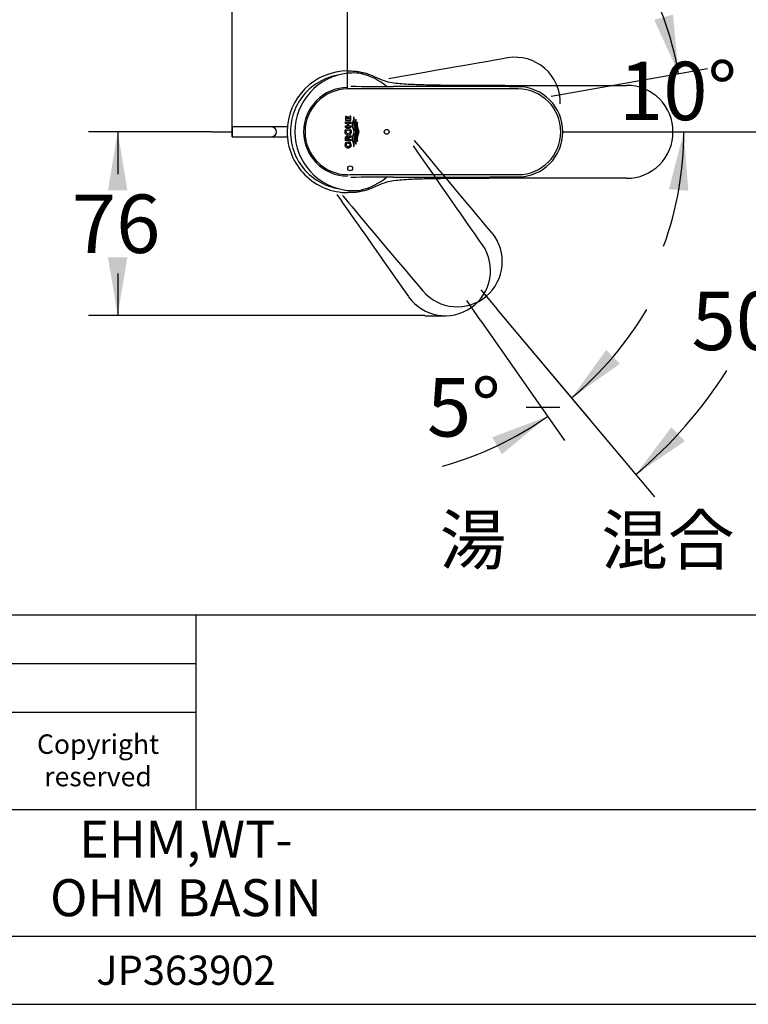
# Model space of a CAD drawing. Units: millimetres. Extents: x 7 to 203, y 5 to 291.
# Drawn here: x 87 to 162, y 5 to 106 of the extents above; entities that cross this region are included whole.
import ezdxf
from ezdxf.enums import TextEntityAlignment as Align
from ezdxf.lldxf.tags import DXFTag

# ---------------------------------------------------------------- set-up
doc = ezdxf.new("R2010")
doc.units = ezdxf.units.MM
for name, color, linetype in [('Default', 7, 'Continuous'), ('Layer1', 7, 'Continuous'), ('Layer2', 7, 'Continuous'), ('Layer3', 7, 'Continuous'), ('Layer4', 7, 'Continuous'), ('Layer8', 7, 'Continuous'), ('Standard', 7, 'Continuous')]:
    doc.layers.add(name, color=color, linetype=linetype)
doc.styles.add('SEACAD_Arial', font='arial.ttf')
tags = doc.linetypes.add('CENTER2', pattern=[28.575, 19.05, -3.175, 3.175, -3.175]).pattern_tags.tags
tags[10:11] = [DXFTag(74, 4), DXFTag(75, 0), DXFTag(340, '0'), DXFTag(46, 0.0), DXFTag(50, 0.0), DXFTag(44, 0.0), DXFTag(45, 0.0)]
tags[8:9] = [DXFTag(74, 4), DXFTag(75, 0), DXFTag(340, '0'), DXFTag(46, 0.0), DXFTag(50, 0.0), DXFTag(44, 0.0), DXFTag(45, 0.0)]
tags[6:7] = [DXFTag(74, 4), DXFTag(75, 0), DXFTag(340, '0'), DXFTag(46, 0.0), DXFTag(50, 0.0), DXFTag(44, 0.0), DXFTag(45, 0.0)]
tags[4:5] = [DXFTag(74, 4), DXFTag(75, 0), DXFTag(340, '0'), DXFTag(46, 0.0), DXFTag(50, 0.0), DXFTag(44, 0.0), DXFTag(45, 0.0)]
tags = doc.linetypes.add('HIDDEN2', pattern=[4.7625, 3.175, -1.5875]).pattern_tags.tags
tags[6:7] = [DXFTag(74, 4), DXFTag(75, 0), DXFTag(340, '0'), DXFTag(46, 0.0), DXFTag(50, 0.0), DXFTag(44, 0.0), DXFTag(45, 0.0)]
tags[4:5] = [DXFTag(74, 4), DXFTag(75, 0), DXFTag(340, '0'), DXFTag(46, 0.0), DXFTag(50, 0.0), DXFTag(44, 0.0), DXFTag(45, 0.0)]
doc.dimstyles.new('TPI_1_4', dxfattribs={"dimtxt": 6, "dimasz": 6, "dimexe": 3, "dimexo": 0, "dimgap": 1.5, "dimtad": 0, "dimtih": 1, "dimtoh": 1, "dimdec": 0, "dimlfac": 4, "dimtxsty": 'SEACAD_Arial', "dimblk1": '_SE_FILLED', "dimblk2": '_SE_FILLED', "dimsah": 1, "dimcen": 3, "dimadec": 0, "dimazin": 0, "dimtfac": 0.7, "dimtdec": 3, "dimtofl": 0, "dimtmove": 1, "dimatfit": 3, "dimfxl": 1, "dimtolj": 1, "dimarcsym": 0})

# ---------------------------------------------------------------- blocks, each defined once
blk = doc.blocks.new('DMBLK13')
at = {"layer": 'Layer3', "linetype": 'Continuous'}
for points in [[(102.73, 114.79), (102.73, 112.79), (108.73, 113.79)], [(126.59, 114.79), (120.59, 113.79), (126.59, 112.79)]]:
    blk.add_hatch(color=7, dxfattribs=at).paths.add_polyline_path(points)
at = {"layer": 'Layer3', "color": 7, "linetype": 'Continuous'}
for p, q in [((108.73, 95.9), (108.73, 116.79)), ((120.59, 100.31), (120.59, 116.79)), ((96.73, 113.79), (108.73, 113.79)), ((120.59, 113.79), (132.59, 113.79))]:
    blk.add_line(p, q, dxfattribs=at)
at = {"layer": 'Layer3', "color": 7, "linetype": 'Continuous', "style": 'SEACAD_Arial'}
blk.add_text('47', height=6, dxfattribs=at).set_placement((109.96, 116.79), align=Align.TOP_LEFT)
blk = doc.blocks.new('_SE_FILLED')
at = {"color": 0}
blk.add_line((0, 0), (-1, 0), dxfattribs=at)
blk.add_solid([(0, 0), (-1, -0.1665), (-1, 0.1665), (0, 0)], dxfattribs=at)
blk = doc.blocks.new('DMBLK14')
at = {"layer": 'Layer3', "linetype": 'Continuous'}
for points in [[(95.99, 88.62), (97.99, 88.62), (96.99, 94.62)], [(95.99, 81.74), (96.99, 75.74), (97.99, 81.74)]]:
    blk.add_hatch(color=7, dxfattribs=at).paths.add_polyline_path(points)
at = {"layer": 'Layer3', "color": 7, "linetype": 'Continuous'}
for p, q in [((106.61, 94.62), (93.99, 94.62)), ((96.99, 94.62), (96.99, 90.28)), ((96.99, 80.08), (96.99, 75.74)), ((128.52, 75.74), (93.99, 75.74))]:
    blk.add_line(p, q, dxfattribs=at)
at = {"layer": 'Layer3', "color": 7, "linetype": 'Continuous', "style": 'SEACAD_Arial'}
blk.add_text('76', height=6, dxfattribs=at).set_placement((92.29, 88.18), align=Align.TOP_LEFT)
blk = doc.blocks.new('DMBLK15')
at = {"layer": 'Layer3', "linetype": 'Continuous'}
for points in [[(147.15, 72.22), (143.6, 67.28), (148.56, 70.8)], [(136.44, 61.51), (141.13, 65.39), (135.44, 63.24)]]:
    blk.add_hatch(color=7, dxfattribs=at).paths.add_polyline_path(points)
at = {"layer": 'Layer3', "color": 7, "linetype": 'Continuous'}
for p, q in [((135.9, 76.45), (145.52, 64.98)), ((134.26, 75.2), (142.85, 62.93)), ((142.38, 66.31), (138.94, 66.31))]:
    blk.add_line(p, q, dxfattribs=at)
for start, end in [(310, 329.285), (285.715, 305)]:
    blk.add_arc((120.68, 94.59), 35.65, start, end, dxfattribs=at)
at = {"layer": 'Layer3', "color": 7, "linetype": 'Continuous', "style": 'SEACAD_Arial'}
blk.add_text('5°', height=6, dxfattribs=at).set_placement((128.75, 69.32), align=Align.TOP_LEFT)
blk = doc.blocks.new('DMBLK16')
at = {"layer": 'Layer3', "linetype": 'Continuous'}
for points in [[(152.07, 106.14), (154.59, 100.6), (154, 106.66)], [(155.58, 88.56), (155.11, 94.62), (153.59, 88.73)]]:
    blk.add_hatch(color=7, dxfattribs=at).paths.add_polyline_path(points)
at = {"layer": 'Layer3', "color": 7, "linetype": 'Continuous'}
for p, q in [((144.02, 98.74), (157.54, 101.13)), ((151.47, 94.62), (158.11, 94.62))]:
    blk.add_line(p, q, dxfattribs=at)
for start, end in [(10, 29.9605), (340.0395, 360)]:
    blk.add_arc((120.66, 94.62), 34.45, start, end, dxfattribs=at)
at = {"layer": 'Layer3', "color": 7, "linetype": 'Continuous', "style": 'SEACAD_Arial'}
blk.add_text('10°', height=6, dxfattribs=at).set_placement((148.46, 101.82), align=Align.TOP_LEFT)
blk = doc.blocks.new('DMBLK17')
at = {"layer": 'Layer3', "linetype": 'Continuous'}
for points in [[(167.22, 88.57), (166.61, 94.62), (165.22, 88.7)], [(153.84, 64.29), (150.19, 59.42), (155.22, 62.84)]]:
    blk.add_hatch(color=7, dxfattribs=at).paths.add_polyline_path(points)
at = {"layer": 'Layer3', "color": 7, "linetype": 'Continuous'}
for p, q in [((151.47, 94.62), (169.61, 94.62)), ((135.9, 76.45), (152.12, 57.12))]:
    blk.add_line(p, q, dxfattribs=at)
for start, end in [(341.8418, 360), (310, 327.7513)]:
    blk.add_arc((120.65, 94.62), 45.96, start, end, dxfattribs=at)
at = {"layer": 'Layer3', "color": 7, "linetype": 'Continuous', "style": 'SEACAD_Arial'}
blk.add_text('50°', height=6, dxfattribs=at).set_placement((155.91, 78.2), align=Align.TOP_LEFT)

msp = doc.modelspace()

# ---------------------------------------------------------------- linework, layer by layer
at = {"layer": 'Default', "color": 7, "linetype": 'CENTER2'}
for p, q in [((141.509, 98.298), (144.015, 98.74)), ((134.266, 78.4), (135.902, 76.45)), ((132.797, 77.287), (134.257, 75.202))]:
    msp.add_line(p, q, dxfattribs=at)
at = {"layer": 'Default', "color": 7, "linetype": 'Continuous'}
for p, q in [((6.6, 45), (203.005, 45)), ((105, 45), (105, 25)), ((6.6, 40), (105, 40)), ((25, 35), (105, 35)), ((6.6, 25), (203.005, 25)), ((25, 12), (203.005, 12))]:
    msp.add_line(p, q, dxfattribs=at)
at = {"layer": 'Layer1', "color": 7, "linetype": 'Continuous'}
for p, q in [((120.634, 100.872), (120.884, 100.871)), ((120.884, 88.374), (120.634, 88.373))]:
    msp.add_line(p, q, dxfattribs=at)
for centre, radius, start, end in [((120.638, 94.622), 6.249, 90.00296, 179.9963), ((120.817, 135.242), 34.371, 269.70098, 270.11772), ((120.638, 94.622), 6.249, 179.9963, 269.99704), ((120.817, 54.002), 34.371, 89.88228, 90.29902)]:
    msp.add_arc(centre, radius, start, end, dxfattribs=at)
for points, knots in [([(120.884, 100.871), (120.965, 100.872), (121.046, 100.872), (121.208, 100.865), (121.289, 100.86), (121.532, 100.837), (121.692, 100.813), (122.01, 100.753), (122.169, 100.715), (122.481, 100.629), (122.635, 100.579), (122.788, 100.523)], [0, 0, 0, 0, 0.125, 0.125, 0.25, 0.25, 0.5, 0.5, 0.75, 0.75, 1, 1, 1, 1]), ([(122.788, 88.722), (122.483, 88.611), (122.17, 88.523), (121.692, 88.432), (121.531, 88.408), (121.289, 88.386), (121.208, 88.38), (121.046, 88.373), (120.965, 88.373), (120.884, 88.374)], [0, 0, 0, 0, 0.5, 0.5, 0.75, 0.75, 0.875, 0.875, 1, 1, 1, 1])]:
    msp.add_open_spline(points, degree=3, knots=knots, dxfattribs=at)
at = {"layer": 'Layer2', "color": 7, "linetype": 'Continuous'}
for points, knots in [([(119.562, 100.435), (119.155, 100.36), (118.757, 100.242), (117.66, 99.788), (117.004, 99.35), (115.91, 98.255), (115.472, 97.6), (114.879, 96.17), (114.725, 95.396), (114.725, 94.622)], [0, 0, 0, 0, 0.1510949, 0.1510949, 0.4340632, 0.4340632, 0.7170316, 0.7170316, 1, 1, 1, 1]), ([(114.725, 94.622), (114.725, 93.848), (114.879, 93.074), (115.472, 91.644), (115.91, 90.989), (117.004, 89.894), (117.66, 89.456), (118.753, 89.003), (119.147, 88.886), (119.549, 88.811)], [0, 0, 0, 0, 0.28340968, 0.28340968, 0.56681936, 0.56681936, 0.85022904, 0.85022904, 1, 1, 1, 1])]:
    msp.add_open_spline(points, degree=3, knots=knots, dxfattribs=at)
at = {"layer": 'Layer3', "color": 7}
for p, q in [((120.585, 99.024), (120.585, 100.307)), ((108.733, 94.122), (108.733, 95.899)), ((106.614, 94.622), (108.733, 94.622)), ((142.699, 94.623), (151.468, 94.623)), ((128.517, 75.736), (130.636, 75.735))]:
    msp.add_line(p, q, dxfattribs=at)
at = {"layer": 'Layer4', "color": 7}
for p, q in [((120.475, 96.198), (120.366, 96.198)), ((120.366, 96.198), (120.366, 95.805)), ((120.475, 96.198), (120.366, 96.198)), ((120.366, 96.198), (120.366, 95.805)), ((120.475, 95.954), (120.475, 96.198)), ((120.475, 95.954), (120.475, 96.198)), ((120.689, 96.159), (120.583, 96.159)), ((120.583, 96.159), (120.583, 95.954)), ((120.689, 96.159), (120.583, 96.159)), ((120.583, 96.159), (120.583, 95.954)), ((120.689, 95.954), (120.689, 96.159)), ((120.689, 95.954), (120.689, 96.159)), ((120.94, 96.236), (120.83, 96.236)), ((120.83, 96.236), (120.83, 95.954)), ((120.94, 96.236), (120.83, 96.236)), ((120.83, 96.236), (120.83, 95.954)), ((120.94, 95.805), (120.94, 96.236)), ((120.94, 95.805), (120.94, 96.236)), ((121.283, 96.099), (121.213, 96.148)), ((121.283, 96.099), (121.213, 96.148)), ((120.366, 95.805), (120.94, 95.805)), ((120.366, 95.805), (120.94, 95.805)), ((120.366, 95.494), (120.366, 95.643)), ((120.366, 95.643), (120.94, 95.643)), ((120.366, 95.494), (120.366, 95.643)), ((120.366, 95.643), (120.94, 95.643)), ((120.578, 95.494), (120.366, 95.494)), ((120.578, 95.494), (120.366, 95.494)), ((120.366, 95.08), (120.366, 95.229)), ((120.366, 95.229), (120.578, 95.229)), ((120.366, 95.08), (120.366, 95.229)), ((120.366, 95.229), (120.578, 95.229)), ((120.94, 95.08), (120.366, 95.08)), ((120.94, 95.08), (120.366, 95.08)), ((120.583, 95.954), (120.475, 95.954)), ((120.583, 95.954), (120.475, 95.954)), ((120.578, 95.229), (120.578, 95.494)), ((120.578, 95.229), (120.578, 95.494)), ((120.83, 95.954), (120.689, 95.954)), ((120.83, 95.954), (120.689, 95.954)), ((120.94, 95.494), (120.696, 95.494)), ((120.696, 95.494), (120.696, 95.229)), ((120.94, 95.494), (120.696, 95.494)), ((120.696, 95.494), (120.696, 95.229)), ((120.696, 95.229), (120.94, 95.229)), ((120.696, 95.229), (120.94, 95.229)), ((120.94, 95.643), (120.94, 95.494)), ((120.94, 95.643), (120.94, 95.494)), ((120.94, 95.229), (120.94, 95.08)), ((120.94, 95.229), (120.94, 95.08)), ((121.43, 95.913), (121.48, 95.857)), ((121.43, 95.913), (121.48, 95.857)), ((121.582, 95.658), (121.621, 95.578)), ((121.582, 95.658), (121.621, 95.578)), ((120.94, 94.067), (120.658, 93.856)), ((120.94, 94.067), (120.658, 93.856)), ((120.71, 94.063), (120.94, 94.256)), ((120.71, 94.063), (120.94, 94.256)), ((120.94, 94.256), (120.94, 94.067)), ((120.94, 94.256), (120.94, 94.067)), ((120.366, 93.684), (120.366, 93.963)), ((120.366, 93.684), (120.366, 93.963)), ((120.94, 93.684), (120.366, 93.684)), ((120.94, 93.684), (120.366, 93.684)), ((120.406, 93.54), (120.519, 93.54)), ((120.406, 93.54), (120.519, 93.54)), ((120.475, 93.935), (120.475, 93.836)), ((120.475, 93.935), (120.475, 93.836)), ((120.475, 93.836), (120.94, 93.836)), ((120.475, 93.836), (120.94, 93.836)), ((120.653, 93.559), (120.888, 93.559)), ((120.653, 93.406), (120.653, 93.559)), ((120.653, 93.559), (120.888, 93.559)), ((120.653, 93.406), (120.653, 93.559)), ((120.822, 93.406), (120.653, 93.406)), ((120.822, 93.406), (120.653, 93.406)), ((120.658, 93.856), (120.658, 93.943)), ((120.658, 93.856), (120.658, 93.943)), ((120.94, 93.836), (120.94, 93.684)), ((120.94, 93.836), (120.94, 93.684)), ((121.213, 93.093), (121.283, 93.142)), ((121.213, 93.093), (121.283, 93.142)), ((121.48, 93.384), (121.43, 93.328)), ((121.48, 93.384), (121.43, 93.328)), ((121.621, 93.663), (121.582, 93.583)), ((121.621, 93.663), (121.582, 93.583))]:
    msp.add_line(p, q, dxfattribs=at)
for centre, radius in [((120.655, 94.622), 0.201), ((120.655, 94.622), 0.201), ((124.605, 94.622), 0.25), ((120.855, 90.872), 0.25)]:
    msp.add_circle(centre, radius, dxfattribs=at)
at = {"layer": 'Layer4', "color": 7, "linetype": 'HIDDEN2'}
for centre, start, end in [((137.799, 97.644), 358.28322, 99.48508), ((131.845, 81.286), 220.51431, 39.48508), ((130.636, 80.372), 215.51431, 34.48508)]:
    msp.add_arc(centre, 4.637, start, end, dxfattribs=at)
at = {"layer": 'Layer4', "color": 7, "linetype": 'Continuous'}
for centre, radius, start, end in [((121.236, 94.622), 6.045, 95.82318, 264.17682), ((121.216, 94.714), 5.952, 87.62148, 95.75589), ((121.325, 97.625), 3.039, 76.55021, 87.39597), ((120.63, 94.623), 6.121, 49.52719, 76.76314), ((126.888, 688.454), 589.18, 269.419456, 269.843131), ((138.062, 94.623), 4.637, 270.51431, 89.48508), ((126.83, -488.532), 578.502, 90.153933, 90.585714), ((120.63, 94.623), 6.121, 283.23688, 310.4368), ((121.216, 94.531), 5.952, 264.2443, 272.37876), ((121.324, 91.626), 3.046, 272.61676, 283.43949)]:
    msp.add_arc(centre, radius, start, end, dxfattribs=at)
at = {"layer": 'Layer4', "color": 7}
for centre, radius, start, end in [((120.635, 94.623), 4.549, 90.43822, 269.56178), ((120.635, 94.623), 4.402, 90.65282, 269.35251), ((138.085, 94.622), 4.4, 270.20831, 89.78764), ((120.551, 94.003), 0.169, 20.9548, 91.98726), ((120.551, 94.003), 0.169, 20.9548, 91.98726), ((120.926, 93.289), 0.577, 154.23216, 180), ((120.926, 93.289), 0.577, 154.23216, 180), ((120.642, 93.304), 0.188, 173.99197, 273.42795), ((120.642, 93.304), 0.188, 173.99197, 273.42795), ((120.848, 93.324), 0.394, 146.70329, 179.99753), ((120.848, 93.324), 0.394, 146.70329, 179.99753), ((120.561, 93.278), 0.291, 359.94403, 26.10469), ((120.561, 93.278), 0.291, 359.94403, 26.10469), ((120.392, 93.289), 0.566, 0, 28.55338), ((120.392, 93.289), 0.566, 0, 28.55338)]:
    msp.add_arc(centre, radius, start, end, dxfattribs=at)
at = {"layer": 'Layer4', "color": 7, "linetype": 'HIDDEN2'}
for points in [[(137.015, 102.214), (136.035, 102.042), (131.969, 101.331), (124.816, 100.081)], [(134.447, 83.014), (133.877, 83.829), (131.514, 87.214), (127.358, 93.168)], [(135.411, 84.25), (134.772, 85.012), (132.123, 88.178), (127.464, 93.747)], [(119.49, 88.177), (119.717, 87.854), (122.171, 84.359), (126.85, 77.695)], [(120.06, 88.09), (120.316, 87.787), (123.064, 84.52), (128.306, 78.288)]]:
    msp.add_open_spline(points, degree=3, dxfattribs=at)
at = {"layer": 'Layer4', "color": 7, "linetype": 'Continuous'}
for points in [[(138.084, 99.259), (137.07, 99.26), (132.801, 99.266), (125.275, 99.277)], [(125.275, 89.969), (125.671, 89.97), (129.941, 89.975), (138.084, 89.985)]]:
    msp.add_open_spline(points, degree=3, dxfattribs=at)
at = {"layer": 'Layer4', "color": 7}
for points, knots in [([(138.101, 99.022), (137.74, 99.022), (136.373, 99.023), (133.674, 99.022), (129.767, 99.022), (125.294, 99.022), (122.155, 99.023), (120.585, 99.024)], [0, 0, 0, 0, 0.0618992, 0.2339503, 0.4621048, 0.7310086, 1, 1, 1, 1]), ([(121.213, 96.148), (121.235, 96.019), (121.208, 95.889), (121.128, 95.64), (121.077, 95.518), (121.038, 95.128), (121.217, 94.889), (121.227, 94.372), (121.045, 94.144), (121.071, 93.738), (121.123, 93.613), (121.206, 93.359), (121.235, 93.225), (121.213, 93.093)], [0, 0, 0, 0, 0.125, 0.125, 0.25, 0.25, 0.5, 0.5, 0.75, 0.75, 0.875, 0.875, 1, 1, 1, 1]), ([(121.213, 96.148), (121.235, 96.019), (121.208, 95.889), (121.128, 95.64), (121.077, 95.518), (121.038, 95.128), (121.217, 94.889), (121.227, 94.372), (121.045, 94.144), (121.071, 93.738), (121.123, 93.613), (121.206, 93.359), (121.235, 93.225), (121.213, 93.093)], [0, 0, 0, 0, 0.125, 0.125, 0.25, 0.25, 0.5, 0.5, 0.75, 0.75, 0.875, 0.875, 1, 1, 1, 1]), ([(121.286, 94.62), (121.285, 94.748), (121.241, 94.867), (121.16, 95.106), (121.119, 95.231), (121.139, 95.606), (121.311, 95.832), (121.283, 96.099)], [0, 0, 0, 0, 0.25, 0.25, 0.5, 0.5, 1, 1, 1, 1]), ([(121.286, 94.62), (121.285, 94.748), (121.241, 94.867), (121.16, 95.106), (121.119, 95.231), (121.139, 95.606), (121.311, 95.832), (121.283, 96.099)], [0, 0, 0, 0, 0.25, 0.25, 0.5, 0.5, 1, 1, 1, 1]), ([(121.43, 93.328), (121.398, 93.438), (121.365, 93.548), (121.3, 93.768), (121.277, 93.885), (121.324, 94.213), (121.453, 94.414), (121.442, 94.854), (121.311, 95.054), (121.278, 95.384), (121.305, 95.492), (121.368, 95.703), (121.399, 95.808), (121.43, 95.913)], [0, 0, 0, 0, 0.125, 0.125, 0.25, 0.25, 0.5, 0.5, 0.75, 0.75, 0.875, 0.875, 1, 1, 1, 1]), ([(121.43, 93.328), (121.398, 93.438), (121.365, 93.548), (121.3, 93.768), (121.277, 93.885), (121.324, 94.213), (121.453, 94.414), (121.442, 94.854), (121.311, 95.054), (121.278, 95.384), (121.305, 95.492), (121.368, 95.703), (121.399, 95.808), (121.43, 95.913)], [0, 0, 0, 0, 0.125, 0.125, 0.25, 0.25, 0.5, 0.5, 0.75, 0.75, 0.875, 0.875, 1, 1, 1, 1]), ([(121.48, 95.857), (121.449, 95.754), (121.417, 95.651), (121.357, 95.444), (121.342, 95.332), (121.392, 95.021), (121.509, 94.832), (121.511, 94.62)], [0, 0, 0, 0, 0.25, 0.25, 0.5, 0.5, 1, 1, 1, 1]), ([(121.48, 95.857), (121.449, 95.754), (121.417, 95.651), (121.357, 95.444), (121.342, 95.332), (121.392, 95.021), (121.509, 94.832), (121.511, 94.62)], [0, 0, 0, 0, 0.25, 0.25, 0.5, 0.5, 1, 1, 1, 1]), ([(121.582, 93.583), (121.553, 93.668), (121.525, 93.754), (121.505, 93.933), (121.518, 94.023), (121.589, 94.279), (121.673, 94.446), (121.671, 94.801), (121.587, 94.965), (121.517, 95.223), (121.505, 95.314), (121.526, 95.489), (121.553, 95.574), (121.582, 95.658)], [0, 0, 0, 0, 0.125, 0.125, 0.25, 0.25, 0.5, 0.5, 0.75, 0.75, 0.875, 0.875, 1, 1, 1, 1]), ([(121.582, 93.583), (121.553, 93.668), (121.525, 93.754), (121.505, 93.933), (121.518, 94.023), (121.589, 94.279), (121.673, 94.446), (121.671, 94.801), (121.587, 94.965), (121.517, 95.223), (121.505, 95.314), (121.526, 95.489), (121.553, 95.574), (121.582, 95.658)], [0, 0, 0, 0, 0.125, 0.125, 0.25, 0.25, 0.5, 0.5, 0.75, 0.75, 0.875, 0.875, 1, 1, 1, 1]), ([(121.621, 95.578), (121.597, 95.5), (121.577, 95.421), (121.574, 95.297), (121.578, 95.256), (121.593, 95.175), (121.603, 95.136), (121.638, 95.018), (121.667, 94.941), (121.716, 94.784), (121.735, 94.705), (121.736, 94.62)], [0, 0, 0, 0, 0.25, 0.25, 0.375, 0.375, 0.5, 0.5, 0.75, 0.75, 1, 1, 1, 1]), ([(121.621, 95.578), (121.597, 95.5), (121.577, 95.421), (121.574, 95.297), (121.578, 95.256), (121.593, 95.175), (121.603, 95.136), (121.638, 95.018), (121.667, 94.941), (121.716, 94.784), (121.735, 94.705), (121.736, 94.62)], [0, 0, 0, 0, 0.25, 0.25, 0.375, 0.375, 0.5, 0.5, 0.75, 0.75, 1, 1, 1, 1]), ([(120.655, 94.977), (120.647, 94.977), (120.639, 94.976), (120.631, 94.976), (120.615, 94.974), (120.599, 94.972), (120.584, 94.968), (120.553, 94.96), (120.523, 94.947), (120.496, 94.929), (120.482, 94.92), (120.469, 94.91), (120.457, 94.899), (120.445, 94.888), (120.433, 94.876), (120.423, 94.863), (120.402, 94.837), (120.384, 94.808), (120.371, 94.778), (120.363, 94.759), (120.356, 94.741), (120.351, 94.721), (120.346, 94.702), (120.343, 94.682), (120.341, 94.663), (120.339, 94.643), (120.338, 94.623), (120.339, 94.603), (120.34, 94.583), (120.342, 94.563), (120.346, 94.544), (120.35, 94.524), (120.356, 94.505), (120.362, 94.487), (120.369, 94.468), (120.377, 94.45), (120.387, 94.432), (120.397, 94.415), (120.408, 94.399), (120.42, 94.384), (120.431, 94.369), (120.444, 94.356), (120.458, 94.343), (120.471, 94.332), (120.485, 94.321), (120.5, 94.312), (120.528, 94.294), (120.56, 94.28), (120.593, 94.273), (120.609, 94.269), (120.625, 94.267), (120.642, 94.267), (120.673, 94.265), (120.706, 94.269), (120.736, 94.279), (120.751, 94.283), (120.766, 94.289), (120.78, 94.296), (120.809, 94.31), (120.835, 94.329), (120.858, 94.351), (120.871, 94.363), (120.882, 94.376), (120.893, 94.39), (120.904, 94.404), (120.913, 94.418), (120.922, 94.434), (120.939, 94.464), (120.951, 94.498), (120.959, 94.532), (120.964, 94.553), (120.967, 94.573), (120.968, 94.594), (120.97, 94.615), (120.97, 94.636), (120.968, 94.657), (120.966, 94.678), (120.962, 94.698), (120.957, 94.719), (120.952, 94.739), (120.946, 94.759), (120.937, 94.778), (120.929, 94.796), (120.92, 94.814), (120.909, 94.831), (120.898, 94.847), (120.887, 94.862), (120.874, 94.877), (120.861, 94.89), (120.848, 94.902), (120.834, 94.913), (120.82, 94.924), (120.806, 94.933), (120.791, 94.942), (120.762, 94.958), (120.729, 94.969), (120.696, 94.974), (120.683, 94.976), (120.669, 94.977), (120.655, 94.977)], [0, 0, 0, 0, 0.0113659, 0.0113659, 0.0113659, 0.0338995, 0.0338995, 0.0338995, 0.0798766, 0.0798766, 0.0798766, 0.10334, 0.10334, 0.10334, 0.1267922, 0.1267922, 0.1267922, 0.1743919, 0.1743919, 0.1743919, 0.2025116, 0.2025116, 0.2025116, 0.230623, 0.230623, 0.230623, 0.2587309, 0.2587309, 0.2587309, 0.2868397, 0.2868397, 0.2868397, 0.314954, 0.314954, 0.314954, 0.3430786, 0.3430786, 0.3430786, 0.3708365, 0.3708365, 0.3708365, 0.3970969, 0.3970969, 0.3970969, 0.4220067, 0.4220067, 0.4220067, 0.4706539, 0.4706539, 0.4706539, 0.4940367, 0.4940367, 0.4940367, 0.5397684, 0.5397684, 0.5397684, 0.5622793, 0.5622793, 0.5622793, 0.608109, 0.608109, 0.608109, 0.6328317, 0.6328317, 0.6328317, 0.6575427, 0.6575427, 0.6575427, 0.7076997, 0.7076997, 0.7076997, 0.737274, 0.737274, 0.737274, 0.7668453, 0.7668453, 0.7668453, 0.7964192, 0.7964192, 0.7964192, 0.8260016, 0.8260016, 0.8260016, 0.8546143, 0.8546143, 0.8546143, 0.8817833, 0.8817833, 0.8817833, 0.9075265, 0.9075265, 0.9075265, 0.932003, 0.932003, 0.932003, 0.9799846, 0.9799846, 0.9799846, 1, 1, 1, 1]), ([(120.655, 94.977), (120.647, 94.977), (120.639, 94.976), (120.631, 94.976), (120.615, 94.974), (120.599, 94.972), (120.584, 94.968), (120.553, 94.96), (120.523, 94.947), (120.496, 94.929), (120.482, 94.92), (120.469, 94.91), (120.457, 94.899), (120.445, 94.888), (120.433, 94.876), (120.423, 94.863), (120.402, 94.837), (120.384, 94.808), (120.371, 94.778), (120.363, 94.759), (120.356, 94.741), (120.351, 94.721), (120.346, 94.702), (120.343, 94.682), (120.341, 94.663), (120.339, 94.643), (120.338, 94.623), (120.339, 94.603), (120.34, 94.583), (120.342, 94.563), (120.346, 94.544), (120.35, 94.524), (120.356, 94.505), (120.362, 94.487), (120.369, 94.468), (120.377, 94.45), (120.387, 94.432), (120.397, 94.415), (120.408, 94.399), (120.42, 94.384), (120.431, 94.369), (120.444, 94.356), (120.458, 94.343), (120.471, 94.332), (120.485, 94.321), (120.5, 94.312), (120.528, 94.294), (120.56, 94.28), (120.593, 94.273), (120.609, 94.269), (120.625, 94.267), (120.642, 94.267), (120.673, 94.265), (120.706, 94.269), (120.736, 94.279), (120.751, 94.283), (120.766, 94.289), (120.78, 94.296), (120.809, 94.31), (120.835, 94.329), (120.858, 94.351), (120.871, 94.363), (120.882, 94.376), (120.893, 94.39), (120.904, 94.404), (120.913, 94.418), (120.922, 94.434), (120.939, 94.464), (120.951, 94.498), (120.959, 94.532), (120.964, 94.553), (120.967, 94.573), (120.968, 94.594), (120.97, 94.615), (120.97, 94.636), (120.968, 94.657), (120.966, 94.678), (120.962, 94.698), (120.957, 94.719), (120.952, 94.739), (120.946, 94.759), (120.937, 94.778), (120.929, 94.796), (120.92, 94.814), (120.909, 94.831), (120.898, 94.847), (120.887, 94.862), (120.874, 94.877), (120.861, 94.89), (120.848, 94.902), (120.834, 94.913), (120.82, 94.924), (120.806, 94.933), (120.791, 94.942), (120.762, 94.958), (120.729, 94.969), (120.696, 94.974), (120.683, 94.976), (120.669, 94.977), (120.655, 94.977)], [0, 0, 0, 0, 0.0113659, 0.0113659, 0.0113659, 0.0338995, 0.0338995, 0.0338995, 0.0798766, 0.0798766, 0.0798766, 0.10334, 0.10334, 0.10334, 0.1267922, 0.1267922, 0.1267922, 0.1743919, 0.1743919, 0.1743919, 0.2025116, 0.2025116, 0.2025116, 0.230623, 0.230623, 0.230623, 0.2587309, 0.2587309, 0.2587309, 0.2868397, 0.2868397, 0.2868397, 0.314954, 0.314954, 0.314954, 0.3430786, 0.3430786, 0.3430786, 0.3708365, 0.3708365, 0.3708365, 0.3970969, 0.3970969, 0.3970969, 0.4220067, 0.4220067, 0.4220067, 0.4706539, 0.4706539, 0.4706539, 0.4940367, 0.4940367, 0.4940367, 0.5397684, 0.5397684, 0.5397684, 0.5622793, 0.5622793, 0.5622793, 0.608109, 0.608109, 0.608109, 0.6328317, 0.6328317, 0.6328317, 0.6575427, 0.6575427, 0.6575427, 0.7076997, 0.7076997, 0.7076997, 0.737274, 0.737274, 0.737274, 0.7668453, 0.7668453, 0.7668453, 0.7964192, 0.7964192, 0.7964192, 0.8260016, 0.8260016, 0.8260016, 0.8546143, 0.8546143, 0.8546143, 0.8817833, 0.8817833, 0.8817833, 0.9075265, 0.9075265, 0.9075265, 0.932003, 0.932003, 0.932003, 0.9799846, 0.9799846, 0.9799846, 1, 1, 1, 1]), ([(120.366, 93.963), (120.365, 93.989), (120.367, 94.015), (120.381, 94.065), (120.391, 94.09), (120.416, 94.121), (120.426, 94.129), (120.447, 94.144), (120.458, 94.151), (120.493, 94.168), (120.519, 94.172), (120.546, 94.172)], [0, 0, 0, 0, 0.25, 0.25, 0.5, 0.5, 0.625, 0.625, 0.75, 0.75, 1, 1, 1, 1]), ([(120.366, 93.963), (120.365, 93.989), (120.367, 94.015), (120.381, 94.065), (120.391, 94.09), (120.416, 94.121), (120.426, 94.129), (120.447, 94.144), (120.458, 94.151), (120.493, 94.168), (120.519, 94.172), (120.546, 94.172)], [0, 0, 0, 0, 0.25, 0.25, 0.5, 0.5, 0.625, 0.625, 0.75, 0.75, 1, 1, 1, 1]), ([(121.283, 93.142), (121.31, 93.397), (121.141, 93.63), (121.119, 94.007), (121.159, 94.132), (121.24, 94.372), (121.285, 94.491), (121.286, 94.62)], [0, 0, 0, 0, 0.5, 0.5, 0.75, 0.75, 1, 1, 1, 1]), ([(121.283, 93.142), (121.31, 93.397), (121.141, 93.63), (121.119, 94.007), (121.159, 94.132), (121.24, 94.372), (121.285, 94.491), (121.286, 94.62)], [0, 0, 0, 0, 0.5, 0.5, 0.75, 0.75, 1, 1, 1, 1]), ([(121.511, 94.62), (121.509, 94.402), (121.388, 94.213), (121.341, 93.897), (121.358, 93.79), (121.418, 93.587), (121.449, 93.485), (121.48, 93.384)], [0, 0, 0, 0, 0.5, 0.5, 0.75, 0.75, 1, 1, 1, 1]), ([(121.511, 94.62), (121.509, 94.402), (121.388, 94.213), (121.341, 93.897), (121.358, 93.79), (121.418, 93.587), (121.449, 93.485), (121.48, 93.384)], [0, 0, 0, 0, 0.5, 0.5, 0.75, 0.75, 1, 1, 1, 1]), ([(121.736, 94.62), (121.735, 94.536), (121.715, 94.456), (121.667, 94.299), (121.638, 94.222), (121.603, 94.104), (121.593, 94.064), (121.578, 93.984), (121.574, 93.942), (121.577, 93.82), (121.597, 93.741), (121.621, 93.663)], [0, 0, 0, 0, 0.25, 0.25, 0.5, 0.5, 0.625, 0.625, 0.75, 0.75, 1, 1, 1, 1]), ([(121.736, 94.62), (121.735, 94.536), (121.715, 94.456), (121.667, 94.299), (121.638, 94.222), (121.603, 94.104), (121.593, 94.064), (121.578, 93.984), (121.574, 93.942), (121.577, 93.82), (121.597, 93.741), (121.621, 93.663)], [0, 0, 0, 0, 0.25, 0.25, 0.5, 0.5, 0.625, 0.625, 0.75, 0.75, 1, 1, 1, 1]), ([(120.653, 92.958), (120.632, 92.958), (120.61, 92.959), (120.569, 92.966), (120.548, 92.972), (120.509, 92.988), (120.49, 92.999), (120.455, 93.022), (120.438, 93.035), (120.409, 93.066), (120.397, 93.084), (120.378, 93.122), (120.37, 93.142), (120.352, 93.203), (120.348, 93.246), (120.349, 93.289)], [0, 0, 0, 0, 0.125, 0.125, 0.25, 0.25, 0.375, 0.375, 0.5, 0.5, 0.625, 0.625, 0.75, 0.75, 1, 1, 1, 1]), ([(120.653, 92.958), (120.632, 92.958), (120.61, 92.959), (120.569, 92.966), (120.548, 92.972), (120.509, 92.988), (120.49, 92.999), (120.455, 93.022), (120.438, 93.035), (120.409, 93.066), (120.397, 93.084), (120.378, 93.122), (120.37, 93.142), (120.352, 93.203), (120.348, 93.246), (120.349, 93.289)], [0, 0, 0, 0, 0.125, 0.125, 0.25, 0.25, 0.375, 0.375, 0.5, 0.5, 0.625, 0.625, 0.75, 0.75, 1, 1, 1, 1]), ([(120.567, 94.023), (120.555, 94.023), (120.543, 94.022), (120.52, 94.014), (120.51, 94.008), (120.491, 93.993), (120.485, 93.982), (120.477, 93.96), (120.475, 93.947), (120.475, 93.935)], [0, 0, 0, 0, 0.25, 0.25, 0.5, 0.5, 0.75, 0.75, 1, 1, 1, 1]), ([(120.567, 94.023), (120.555, 94.023), (120.543, 94.022), (120.52, 94.014), (120.51, 94.008), (120.491, 93.993), (120.485, 93.982), (120.477, 93.96), (120.475, 93.947), (120.475, 93.935)], [0, 0, 0, 0, 0.25, 0.25, 0.5, 0.5, 0.75, 0.75, 1, 1, 1, 1]), ([(120.658, 93.943), (120.658, 93.955), (120.655, 93.966), (120.646, 93.987), (120.639, 93.996), (120.621, 94.01), (120.611, 94.015), (120.59, 94.022), (120.578, 94.023), (120.567, 94.023)], [0, 0, 0, 0, 0.25, 0.25, 0.5, 0.5, 0.75, 0.75, 1, 1, 1, 1]), ([(120.658, 93.943), (120.658, 93.955), (120.655, 93.966), (120.646, 93.987), (120.639, 93.996), (120.621, 94.01), (120.611, 94.015), (120.59, 94.022), (120.578, 94.023), (120.567, 94.023)], [0, 0, 0, 0, 0.25, 0.25, 0.5, 0.5, 0.75, 0.75, 1, 1, 1, 1]), ([(120.957, 93.289), (120.958, 93.246), (120.954, 93.204), (120.936, 93.142), (120.928, 93.122), (120.908, 93.084), (120.896, 93.066), (120.868, 93.035), (120.851, 93.022), (120.815, 92.999), (120.797, 92.988), (120.758, 92.972), (120.737, 92.966), (120.695, 92.959), (120.674, 92.958), (120.653, 92.958)], [0, 0, 0, 0, 0.25, 0.25, 0.375, 0.375, 0.5, 0.5, 0.625, 0.625, 0.75, 0.75, 0.875, 0.875, 1, 1, 1, 1]), ([(120.957, 93.289), (120.958, 93.246), (120.954, 93.204), (120.936, 93.142), (120.928, 93.122), (120.908, 93.084), (120.896, 93.066), (120.868, 93.035), (120.851, 93.022), (120.815, 92.999), (120.797, 92.988), (120.758, 92.972), (120.737, 92.966), (120.695, 92.959), (120.674, 92.958), (120.653, 92.958)], [0, 0, 0, 0, 0.25, 0.25, 0.375, 0.375, 0.5, 0.5, 0.625, 0.625, 0.75, 0.75, 0.875, 0.875, 1, 1, 1, 1]), ([(120.653, 93.116), (120.677, 93.116), (120.701, 93.118), (120.747, 93.13), (120.769, 93.14), (120.81, 93.165), (120.827, 93.185), (120.848, 93.228), (120.852, 93.253), (120.851, 93.278)], [0, 0, 0, 0, 0.25, 0.25, 0.5, 0.5, 0.75, 0.75, 1, 1, 1, 1]), ([(120.653, 93.116), (120.677, 93.116), (120.701, 93.118), (120.747, 93.13), (120.769, 93.14), (120.81, 93.165), (120.827, 93.185), (120.848, 93.228), (120.852, 93.253), (120.851, 93.278)], [0, 0, 0, 0, 0.25, 0.25, 0.5, 0.5, 0.75, 0.75, 1, 1, 1, 1]), ([(120.586, 90.221), (121.333, 90.222), (122.818, 90.222), (125.727, 90.224), (129.353, 90.224), (133.706, 90.224), (136.636, 90.223), (138.101, 90.222)], [0, 0, 0, 0, 0.1280717, 0.2544933, 0.4983416, 0.7492085, 1, 1, 1, 1])]:
    msp.add_open_spline(points, degree=3, knots=knots, dxfattribs=at)
at = {"layer": 'Layer8', "color": 7, "linetype": 'Continuous'}
for p, q in [((108.733, 95.122), (108.733, 94.122)), ((114.39, 95.122), (108.733, 95.122)), ((108.733, 94.122), (114.389, 94.122))]:
    msp.add_line(p, q, dxfattribs=at)
at = {"layer": 'Layer8', "color": 7}
msp.add_ellipse((112.809, 94.622), major_axis=(0, 0.5), ratio=0.9510565, start_param=3.1415927, end_param=6.2831853, dxfattribs=at)
at = {"layer": 'Standard', "color": 7, "linetype": 'Continuous'}
msp.add_line((6.6, 5), (203.005, 5), dxfattribs=at)
for centre, start, end in [((149.261, 94.657), 359.58322, 90.41678), ((149.261, 94.588), 269.58322, 0.41678)]:
    msp.add_arc(centre, 4.738, start, end, dxfattribs=at)
for points, knots in [([(122.456, 100.634), (123.116, 100.464), (123.697, 100.084), (124.34, 99.881), (124.866, 99.714), (125.42, 99.643), (126.523, 99.542), (127.076, 99.515), (128.183, 99.473), (128.737, 99.459), (131.505, 99.406), (133.72, 99.404), (140.366, 99.391), (144.796, 99.395), (149.226, 99.395)], [0, 0, 0, 0, 0.0981552, 0.0981552, 0.0981552, 0.1582782, 0.1582782, 0.2184011, 0.2184011, 0.2785241, 0.2785241, 0.5190161, 0.5190161, 1, 1, 1, 1]), ([(149.226, 89.85), (144.796, 89.85), (140.366, 89.854), (133.721, 89.841), (131.506, 89.838), (128.738, 89.785), (128.184, 89.772), (127.077, 89.73), (126.524, 89.703), (125.421, 89.602), (124.867, 89.531), (124.34, 89.364), (123.692, 89.159), (123.108, 88.775), (122.442, 88.607)], [0, 0, 0, 0, 0.4802102, 0.4802102, 0.7203152, 0.7203152, 0.7803415, 0.7803415, 0.8403678, 0.8403678, 0.9003941, 0.9003941, 0.9003941, 1, 1, 1, 1])]:
    msp.add_open_spline(points, degree=3, knots=knots, dxfattribs=at)

# ---------------------------------------------------------------- texts
at = {"layer": 'Default', "attachment_point": 5}
for s, insert, char_height, width in [('{\\fSolid Edge ANSI|b0||i0||c0|p34;\\C7;\\H5.;\\W1.;湯}', (133.474, 52.697), 5, 16.8), ('{\\fSolid Edge ANSI|b0||i0||c0|p34;\\C7;\\H5.;\\W1.;混合}', (153.474, 52.697), 5, 16.8), ('{\\fArial|b0||i0||c0|p34;\\C7;\\H2.;\\W1.;Copyright\\P}{\\fArial|b0||i0||c0|p34;\\C7;\\H2.;\\W1.;reserved}', (94.975, 30.06), 2, 19.97387), ('{\\fSolid Edge ISO|b0||i0||c0|p34;\\C7;\\H3.8;\\W1.;EHM,WT-}', (104, 21.95), 3.8, 78), ('{\\fSolid Edge ISO|b0||i0||c0|p34;\\C7;\\H3.8;\\W1.;OHM BASIN}', (104, 15.95), 3.8, 78), ('{\\fSolid Edge ISO|b0||i0||c0|p34;\\C7;\\H3.;\\W1.;JP363902}', (104, 8.5), 3, 112)]:
    msp.add_mtext(s, dxfattribs=dict(at, insert=insert, char_height=char_height, width=width))

# ---------------------------------------------------------------- dimensions: what is measured, and where the dimension line sits
at = {"layer": 'Layer3', "color": 7, "linetype": 'Continuous'}
dim = msp.add_linear_dim(base=(120.585, 113.794), p1=(108.733, 95.899), p2=(120.585, 100.307), text='\\A1;<>', dimstyle='TPI_1_4', override={"dimtmove": 0}, dxfattribs=at)
dim.commit()
dim.dimension.update_dxf_attribs({"geometry": 'DMBLK13', "text_midpoint": (114.659, 113.794), "dimtype": 160})
for base, line1, line2, picture, middle in [((154.978, 97.625), ((120.664, 94.623), (151.468, 94.623)), ((120.664, 94.623), (144.015, 98.74)), 'DMBLK16', (154.852, 98.822)), ((162.304, 75.201), ((120.654, 94.623), (151.468, 94.623)), ((120.654, 94.623), (135.902, 76.45)), 'DMBLK17', (162.304, 75.201)), ((142.382, 66.308), ((120.679, 94.593), (135.902, 76.45)), ((120.679, 94.593), (134.257, 75.202)), 'DMBLK15', (142.382, 66.308))]:
    dim = msp.add_angular_dim_2l(base=base, line1=line1, line2=line2, text='\\A1;<>', dimstyle='TPI_1_4', override={"dimtmove": 0}, dxfattribs=at)
    dim.commit()
    dim.dimension.update_dxf_attribs({"geometry": picture, "text_midpoint": middle, "dimtype": 162})
dim = msp.add_linear_dim(base=(96.987, 75.736), p1=(106.614, 94.622), p2=(128.517, 75.736), angle=90, text='\\A1;<>', dimstyle='TPI_1_4', override={"dimtmove": 0}, dxfattribs=at)
dim.commit()
dim.dimension.update_dxf_attribs({"geometry": 'DMBLK14', "text_midpoint": (96.987, 85.179), "dimtype": 160})

doc.saveas('drawing.dxf')
